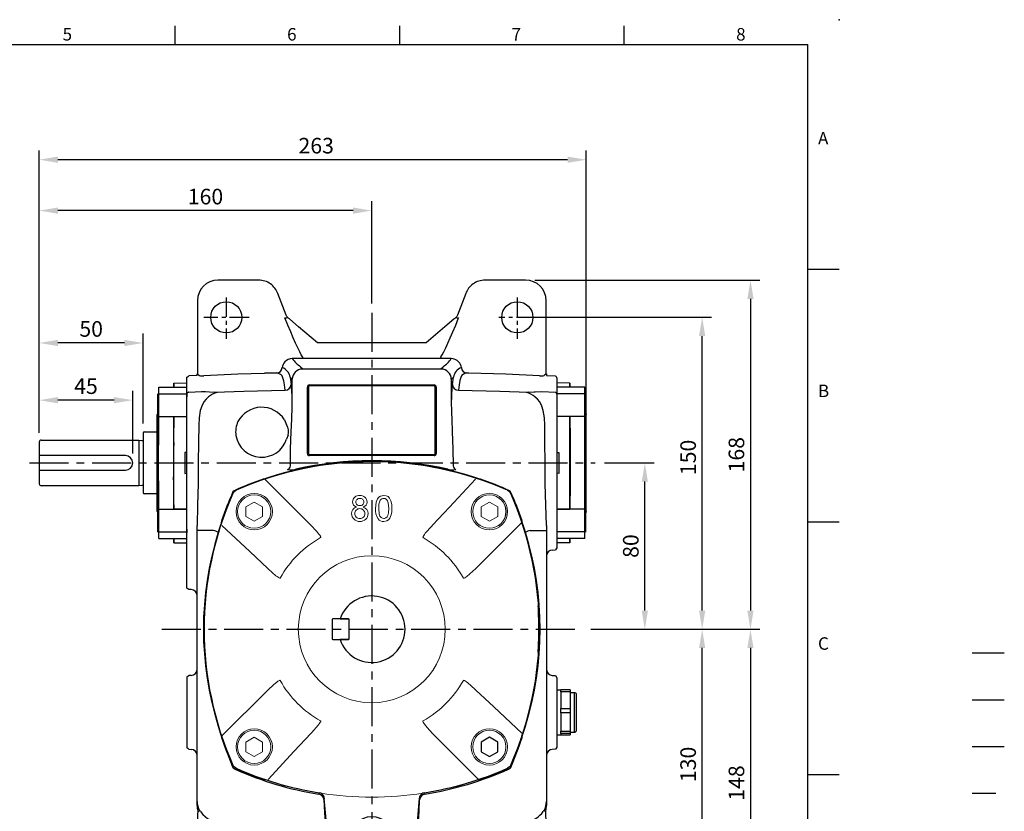
# Model space of a CAD drawing. Units: millimetres. Extents: x -21 to 920, y -12 to 588.
# Drawn here: x 446 to 920, y 207 to 588 of the extents above; entities that cross this region are included whole.
import ezdxf
from ezdxf.enums import TextEntityAlignment as Align

# ---------------------------------------------------------------- set-up
doc = ezdxf.new("R2010")
doc.units = ezdxf.units.MM
doc.header["$LTSCALE"] = 15
doc.linetypes.add('CENTER', pattern=[2, 1.25, -0.25, 0.25, -0.25])
doc.linetypes.add('HIDDEN', pattern=[0.375, 0.25, -0.125])
for name, color, linetype in [('CEN', 2, 'CENTER'), ('DIM', 3, 'Continuous'), ('HATCH', 1, 'Continuous'), ('HID', 6, 'HIDDEN'), ('MAIN', 7, 'Continuous')]:
    doc.layers.add(name, color=color, linetype=linetype)
doc.styles.add('ATTDEF', font='txt')
doc.styles.get("Standard").update_dxf_attribs({"font": 'simplex.shx'})
doc.dimstyles.new('L', dxfattribs={"dimscale": 3, "dimtxt": 2.5, "dimasz": 3, "dimexe": 1.5, "dimexo": 1.5, "dimgap": 1, "dimtad": 1, "dimdec": 3, "dimdsep": 46, "dimtxsty": 'Standard', "dimcen": 0, "dimclrd": 256, "dimclre": 256, "dimclrt": 256, "dimaunit": 1, "dimazin": 2, "dimtfac": 0.6, "dimtdec": 3, "dimtmove": 0, "dimatfit": 3, "dimfxl": 0, "dimtolj": 1, "dimarcsym": 0})

# ---------------------------------------------------------------- blocks, each defined once
blk = doc.blocks.new('*D0')
at = {"layer": 'Defpoints', "color": 0}
for p in [(455.23, 520.67), (455.23, 384.87), (718.43, 374.87)]:
    blk.add_point(p, dxfattribs=at)
at = {"layer": 'DIM', "lineweight": -2}
for p, q in [((455.23, 389.37), (455.23, 525.17)), ((718.43, 379.37), (718.43, 525.17)), ((709.43, 520.67), (464.23, 520.67))]:
    blk.add_line(p, q, dxfattribs=at)
at = {"layer": 'DIM'}
for points in [[(464.23, 522.17), (464.23, 519.17), (455.23, 520.67)], [(709.43, 522.17), (709.43, 519.17), (718.43, 520.67)]]:
    blk.add_solid(points, dxfattribs=at)
at = {"layer": 'DIM', "insert": (588.49, 527.42), "char_height": 7.5, "attachment_point": 5}
blk.add_mtext('\\A1;263', dxfattribs=at)
blk = doc.blocks.new('*D1')
at = {"layer": 'Defpoints', "color": 0}
for p in [(722.75, 374.87), (746.58, 374.87), (716.1, 294.87)]:
    blk.add_point(p, dxfattribs=at)
at = {"layer": 'DIM', "lineweight": -2}
for p, q in [((727.25, 374.87), (751.08, 374.87)), ((746.58, 303.87), (746.58, 365.87)), ((720.6, 294.87), (751.08, 294.87))]:
    blk.add_line(p, q, dxfattribs=at)
at = {"layer": 'DIM'}
for points in [[(745.08, 365.87), (748.08, 365.87), (746.58, 374.87)], [(745.08, 303.87), (748.08, 303.87), (746.58, 294.87)]]:
    blk.add_solid(points, dxfattribs=at)
at = {"layer": 'DIM', "insert": (739.83, 334.87), "char_height": 7.5, "attachment_point": 5, "rotation": 90}
blk.add_mtext('\\A1;80', dxfattribs=at)
blk = doc.blocks.new('*D2')
at = {"layer": 'Defpoints', "color": 0}
for p in [(685.23, 444.87), (774.16, 444.87), (716.24, 294.87)]:
    blk.add_point(p, dxfattribs=at)
at = {"layer": 'DIM', "lineweight": -2}
for p, q in [((689.73, 444.87), (778.66, 444.87)), ((774.16, 303.87), (774.16, 435.87)), ((720.74, 294.87), (778.66, 294.87))]:
    blk.add_line(p, q, dxfattribs=at)
at = {"layer": 'DIM'}
for points in [[(772.66, 435.87), (775.66, 435.87), (774.16, 444.87)], [(772.66, 303.87), (775.66, 303.87), (774.16, 294.87)]]:
    blk.add_solid(points, dxfattribs=at)
at = {"layer": 'DIM', "insert": (767.41, 377.5), "char_height": 7.5, "attachment_point": 5, "rotation": 90}
blk.add_mtext('\\A1;150', dxfattribs=at)
blk = doc.blocks.new('*D3')
at = {"layer": 'Defpoints', "color": 0}
for p in [(689.23, 462.76), (716.24, 294.87), (797.39, 294.87)]:
    blk.add_point(p, dxfattribs=at)
at = {"layer": 'DIM', "lineweight": -2}
for p, q in [((693.73, 462.76), (801.89, 462.76)), ((797.39, 453.76), (797.39, 303.87)), ((720.74, 294.87), (801.89, 294.87))]:
    blk.add_line(p, q, dxfattribs=at)
at = {"layer": 'DIM'}
for points in [[(795.89, 453.76), (798.89, 453.76), (797.39, 462.76)], [(795.89, 303.87), (798.89, 303.87), (797.39, 294.87)]]:
    blk.add_solid(points, dxfattribs=at)
at = {"layer": 'DIM', "insert": (790.64, 378.81), "char_height": 7.5, "attachment_point": 5, "rotation": 90}
blk.add_mtext('\\A1;168', dxfattribs=at)
blk = doc.blocks.new('*D4')
at = {"layer": 'Defpoints', "color": 0}
for p in [(716.24, 294.87), (689.23, 146.97), (797.39, 146.97)]:
    blk.add_point(p, dxfattribs=at)
at = {"layer": 'DIM', "lineweight": -2}
for p, q in [((720.74, 294.87), (801.89, 294.87)), ((797.39, 285.87), (797.39, 155.97)), ((693.73, 146.97), (801.89, 146.97))]:
    blk.add_line(p, q, dxfattribs=at)
at = {"layer": 'DIM'}
for points in [[(795.89, 285.87), (798.89, 285.87), (797.39, 294.87)], [(795.89, 155.97), (798.89, 155.97), (797.39, 146.97)]]:
    blk.add_solid(points, dxfattribs=at)
at = {"layer": 'DIM', "insert": (790.64, 220.92), "char_height": 7.5, "attachment_point": 5, "rotation": 90}
blk.add_mtext('\\A1;148', dxfattribs=at)
blk = doc.blocks.new('*D5')
at = {"layer": 'Defpoints', "color": 0}
for p in [(716.24, 294.87), (774.16, 294.87), (685.23, 164.87)]:
    blk.add_point(p, dxfattribs=at)
at = {"layer": 'DIM', "lineweight": -2}
for p, q in [((720.74, 294.87), (778.66, 294.87)), ((774.16, 173.87), (774.16, 285.87)), ((689.73, 164.87), (778.66, 164.87))]:
    blk.add_line(p, q, dxfattribs=at)
at = {"layer": 'DIM'}
for points in [[(772.66, 285.87), (775.66, 285.87), (774.16, 294.87)], [(772.66, 173.87), (775.66, 173.87), (774.16, 164.87)]]:
    blk.add_solid(points, dxfattribs=at)
at = {"layer": 'DIM', "insert": (767.41, 229.87), "char_height": 7.5, "attachment_point": 5, "rotation": 90}
blk.add_mtext('\\A1;130', dxfattribs=at)
blk = doc.blocks.new('*D6')
at = {"layer": 'Defpoints', "color": 0}
for p in [(455.23, 405.03), (455.23, 384.87), (500.23, 374.87)]:
    blk.add_point(p, dxfattribs=at)
at = {"layer": 'DIM', "lineweight": -2}
for p, q in [((455.23, 389.37), (455.23, 409.53)), ((500.23, 379.37), (500.23, 409.53)), ((491.23, 405.03), (464.23, 405.03))]:
    blk.add_line(p, q, dxfattribs=at)
at = {"layer": 'DIM'}
for points in [[(464.23, 406.53), (464.23, 403.53), (455.23, 405.03)], [(491.23, 406.53), (491.23, 403.53), (500.23, 405.03)]]:
    blk.add_solid(points, dxfattribs=at)
at = {"layer": 'DIM', "insert": (477.73, 411.78), "char_height": 7.5, "attachment_point": 5}
blk.add_mtext('\\A1;45', dxfattribs=at)
blk = doc.blocks.new('*D7')
at = {"layer": 'Defpoints', "color": 0}
for p in [(455.23, 432.54), (505.23, 389.27), (455.23, 384.87)]:
    blk.add_point(p, dxfattribs=at)
at = {"layer": 'DIM', "lineweight": -2}
for p, q in [((455.23, 389.37), (455.23, 437.04)), ((505.23, 393.77), (505.23, 437.04)), ((496.23, 432.54), (464.23, 432.54))]:
    blk.add_line(p, q, dxfattribs=at)
at = {"layer": 'DIM'}
for points in [[(464.23, 434.04), (464.23, 431.04), (455.23, 432.54)], [(496.23, 434.04), (496.23, 431.04), (505.23, 432.54)]]:
    blk.add_solid(points, dxfattribs=at)
at = {"layer": 'DIM', "insert": (480.23, 439.29), "char_height": 7.5, "attachment_point": 5}
blk.add_mtext('\\A1;50', dxfattribs=at)
blk = doc.blocks.new('*D8')
at = {"layer": 'Defpoints', "color": 0}
for p in [(455.23, 496.19), (615.23, 446.98), (455.23, 384.87)]:
    blk.add_point(p, dxfattribs=at)
at = {"layer": 'DIM', "lineweight": -2}
for p, q in [((455.23, 389.37), (455.23, 500.69)), ((615.23, 451.48), (615.23, 500.69)), ((606.23, 496.19), (464.23, 496.19))]:
    blk.add_line(p, q, dxfattribs=at)
at = {"layer": 'DIM'}
for points in [[(464.23, 497.69), (464.23, 494.69), (455.23, 496.19)], [(606.23, 497.69), (606.23, 494.69), (615.23, 496.19)]]:
    blk.add_solid(points, dxfattribs=at)
at = {"layer": 'DIM', "insert": (535.23, 502.94), "char_height": 7.5, "attachment_point": 5}
blk.add_mtext('\\A1;160', dxfattribs=at)
blk = doc.blocks.new('A$C3D4D343C')
at = {"layer": 'MAIN'}
for p, q in [((50, 14.4), (50, -14.4)), ((50.5, 14.9), (56.8, 14.9)), ((0, 10), (0, 3.5)), ((1, 11), (48, 11)), ((48, 11), (49.36, 10.81)), ((48, 11), (48, -11)), ((0, 3.5), (0, -3.5)), ((41.5, 3.5), (0, 3.5)), ((0, -3.5), (41.5, -3.5)), ((0, -3.5), (0, -10)), ((48, -11), (1, -11)), ((49.36, -10.81), (48, -11)), ((56.8, -14.9), (50.5, -14.9))]:
    blk.add_line(p, q, dxfattribs=at)
for centre, radius, start, end in [((50.5, 14.4), 0.5, 90, 180), ((1, 10), 1, 90, 180), ((49.47, 11.6), 0.8, 262, 311.3024), ((41.5, 0), 3.5, 270, 90), ((1, -10), 1, 180, 270), ((49.47, -11.6), 0.8, 48.6976, 98), ((50.5, -14.4), 0.5, 180, 270)]:
    blk.add_arc(centre, radius, start, end, dxfattribs=at)
blk = doc.blocks.new('A$C339D6EF4')
at = {"layer": 'MAIN'}
for p, q in [((-6.25, 38.39), (-6.28, 36.43)), ((-6.25, 38.39), (-6.28, 36.43)), ((-6.25, 38.39), (0, 38.5)), ((-13.5, 33.37), (-14, 33.08)), ((-13.5, 36.43), (0, 36.43)), ((-13.5, 33.2), (-13.5, 36.43)), ((-13.5, 22.29), (-13.5, 33.2)), ((-13.5, 33.2), (0, 33.2)), ((-14, 26.87), (-14, 33.08)), ((-14, 20.66), (-14, 26.87)), ((-14.2, -23.31), (-14.2, 23.31)), ((-14, 20.66), (-13.5, 20.37)), ((-13.56, -20.4), (-13.56, 20.4)), ((-13.5, 22.29), (0, 22.29)), ((-13.5, 8.56), (-13.5, 22.29)), ((-6.25, 22.2), (0, 22.29)), ((-6.25, 9.88), (-6.45, 6.72)), ((-6.25, -9.88), (-6.25, 9.88)), ((-1, 5.02), (-1, -5.02)), ((0, 5), (-1, 5.02)), ((-13.5, -22.29), (-13.5, -8.56)), ((-6.25, -9.88), (-6.45, -6.72)), ((-1, -5.02), (0, -5)), ((-13.5, -20.37), (-14, -20.66)), ((-14, -33.08), (-14, -20.66)), ((-13.5, -22.29), (0, -22.29)), ((-13.5, -33.2), (-13.5, -22.29)), ((0, -22.29), (-6.25, -22.2)), ((-14, -33.08), (-13.5, -33.37)), ((-13.5, -33.2), (0, -33.2)), ((-13.5, -36.43), (-13.5, -33.2)), ((-13.5, -36.43), (0, -36.43)), ((-6.28, -36.43), (-6.25, -38.39)), ((-6.25, -38.39), (-6.28, -36.43)), ((-6.25, -38.39), (0, -38.5))]:
    blk.add_line(p, q, dxfattribs=at)
at = {"layer": 'MAIN', "flags": 128}
for points in [[(-6.25, 36.34), (-6.25, 36.83), (-6.25, 37.47), (-6.25, 37.99), (-6.25, 38.39)], [(-6.25, 22.2), (-6.31, 18.6), (-6.37, 14.93), (-6.45, 10.64)], [(-6.25, 9.88), (-6.25, 14.98), (-6.25, 20.05), (-6.25, 22.2)], [(-6.45, 10.64), (-6.45, 9.01), (-6.45, 6.72)], [(-6.45, 6.72), (-6.45, 4.54), (-6.45, 2.31), (-6.45, 0.08), (-6.45, -2.17), (-6.45, -4.46), (-6.45, -6.72)], [(-6.45, -6.72), (-6.45, -9.1), (-6.45, -10.64)], [(-6.45, -10.64), (-6.39, -14.1), (-6.32, -17.77), (-6.25, -22.2)], [(-6.25, -22.2), (-6.25, -19.96), (-6.25, -16.63), (-6.25, -13.26), (-6.25, -9.88)], [(-6.25, -38.39), (-6.25, -37.74), (-6.25, -36.81), (-6.25, -36.34)]]:
    blk.add_lwpolyline(points, dxfattribs=at)
at = {"layer": 'MAIN'}
for centre, start, end in [((-13.2, 23.31), 143.1301, 180), ((-13.2, -23.31), 180, 216.8699)]:
    blk.add_arc(centre, 1, start, end, dxfattribs=at)
blk = doc.blocks.new('*U28')
at = {"layer": 'MAIN', "linetype": 'Continuous', "lineweight": 0}
blk.add_line((-2.86, 23.75), (19.14, 1.75), dxfattribs=at)
at = {"layer": 'MAIN', "linetype": 'Continuous', "lineweight": 0, "flags": 128}
for points in [[(-23.82, 1.58), (-10.32, -10.95), (-1.68, -19.07)], [(19.14, 1.75), (21.77, -1.12), (22.98, -2.62), (23.35, -3.14), (23.64, -3.62), (23.79, -3.94), (23.82, -4.08), (23.82, -4.14), (23.81, -4.18), (23.79, -4.21), (23.77, -4.23), (23.73, -4.25)], [(4.32, -23.66), (4.3, -23.7), (4.28, -23.73), (4.24, -23.74), (4.21, -23.75), (4.08, -23.74), (3.8, -23.63), (2.84, -23.02), (2.23, -22.56), (-1.25, -19.48), (-1.68, -19.07)]]:
    blk.add_lwpolyline(points, dxfattribs=at)
at = {"layer": 'MAIN', "linetype": 'Continuous', "lineweight": 0}
for radius in [8.75, 8]:
    blk.add_circle((-8.18, 8.25), radius, dxfattribs=at)
blk.add_arc((48.39, -48.32), 50.49, 119.2225, 150.7775, dxfattribs=at)
blk = doc.blocks.new('*U29')
at = {"layer": 'DIM', "color": 0, "linetype": 'ByBlock', "lineweight": -2}
blk.add_blockref('*U28', (4294.79, 566.16), dxfattribs=at)
for p, rotation in [((4391.49, 566.23), 270), ((4294.86, 469.46), 90.00000000000004), ((4391.56, 469.53), 180)]:
    blk.add_blockref('*U28', p, dxfattribs=dict(at, rotation=rotation))
blk = doc.blocks.new('A$C711F72E5')
at = {"layer": 'MAIN', "lineweight": 0}
for p, q in [((-60.56, 58.89), (-60.58, 54.27)), ((-56.56, 61.19), (-60.56, 58.89)), ((-52.56, 58.87), (-56.56, 61.19)), ((-52.58, 54.25), (-52.56, 58.87)), ((52.58, 58.89), (52.56, 54.27)), ((56.58, 61.19), (52.58, 58.89)), ((60.58, 58.87), (56.58, 61.19)), ((60.56, 54.25), (60.58, 58.87)), ((-60.58, 54.27), (-56.58, 51.95)), ((-56.58, 51.95), (-52.58, 54.25)), ((52.56, 54.27), (56.56, 51.95)), ((56.56, 51.95), (60.56, 54.25)), ((-56.56, -51.95), (-60.56, -54.25)), ((-52.56, -54.27), (-56.56, -51.95)), ((-60.56, -54.25), (-60.58, -58.87)), ((-52.58, -58.89), (-52.56, -54.27)), ((-60.58, -58.87), (-56.58, -61.19)), ((-56.58, -61.19), (-52.58, -58.89))]:
    blk.add_line(p, q, dxfattribs=at)
at = {"layer": 'MAIN', "linetype": 'Continuous', "lineweight": 0, "flags": 128}
for points in [[(-50.7, 72.5), (-51.04, 72.47), (-52.06, 72.36)], [(-48.89, 73.06), (-49.45, 72.88), (-50.03, 72.7), (-50.46, 72.57), (-50.69, 72.51), (-50.74, 72.49), (-50.74, 72.5)], [(52.06, 72.36), (51.72, 72.4), (50.7, 72.5)], [(5.75, 64.35), (4.26, 64.08), (3.38, 63.52), (2.73, 62.73), (2.09, 61.11), (1.79, 58.09)], [(5.73, 62.92), (6.41, 62.81), (7.01, 62.47), (7.54, 61.83), (7.9, 60.84), (8.13, 58.09)], [(9.71, 58.09), (9.6, 59.97), (9.19, 61.79), (8.52, 63.11), (7.8, 63.78), (6.89, 64.19), (5.75, 64.35)], [(5.75, 53.27), (5.08, 53.38), (4.49, 53.73), (3.94, 54.37), (3.6, 55.37), (3.38, 58.09)], [(8.13, 58.09), (8.02, 56.05), (7.74, 54.78), (7.34, 54.06), (6.71, 53.51), (6.13, 53.3), (5.75, 53.27)], [(5.75, 51.84), (7.23, 52.11), (8.11, 52.65), (8.75, 53.43), (9.39, 55), (9.64, 56.53), (9.71, 58.09)], [(-72.36, 52.06), (-72.4, 51.72), (-72.5, 50.7)], [(72.5, 50.7), (72.47, 51.04), (72.36, 52.06)], [(73.06, 48.89), (72.88, 49.45), (72.7, 50.03), (72.57, 50.46), (72.51, 50.69), (72.49, 50.74), (72.5, 50.74)], [(-73.06, -48.89), (-72.88, -49.45), (-72.7, -50.03), (-72.57, -50.46), (-72.51, -50.69), (-72.49, -50.74), (-72.5, -50.74)], [(-72.5, -50.7), (-72.47, -51.04), (-72.36, -52.06)], [(72.36, -52.06), (72.4, -51.72), (72.5, -50.7)], [(-52.06, -72.36), (-51.72, -72.4), (-50.7, -72.5)], [(48.89, -73.06), (49.45, -72.88), (50.03, -72.7), (50.46, -72.57), (50.69, -72.51), (50.74, -72.49), (50.74, -72.5)], [(50.7, -72.5), (51.04, -72.47), (52.06, -72.36)]]:
    blk.add_lwpolyline(points, dxfattribs=at)
at = {"layer": 'MAIN', "lineweight": 0}
for centre, radius in [((56.57, 56.57), 8), ((-56.57, -56.57), 8.75), ((-56.57, -56.57), 8)]:
    blk.add_circle(centre, radius, dxfattribs=at)
at = {"layer": 'MAIN', "linetype": 'Continuous', "lineweight": 0}
blk.add_circle((0, 0), 35.34, dxfattribs=at)
for centre, radius, start, end in [((0, -78.79), 159.53, 72.154, 107.846), ((0, -80.5), 161.51, 108.8847, 114.2285), ((60.66, 108.25), 37.11, 251.5061, 254.3761), ((0, -80.5), 161.51, 65.7715, 71.1153), ((-65.87, 65.87), 1, 114.2285, 155.7715), ((65.87, 65.87), 1, 24.2285, 65.7715), ((80.5, 0), 161.51, 155.7715, 161.1153), ((-6.07, 61.2), 3.16, 84.4877, 179.4415), ((-5.88, 61.15), 1.77, 85.9169, 177.6275), ((-5.53, 61.09), 3.26, 1.7457, 94.253), ((-5.61, 61.17), 1.76, 359.3813, 94.6323), ((11.04, 58.77), 7.7, 154.5834, 185.0639), ((5.71, 60.96), 1.96, 89.1631, 145.3394), ((-80.5, 0), 161.51, 18.8847, 24.2285), ((-6.68, 55.82), 3.03, 103.0223, 183.4116), ((-6.7, 61.22), 2.54, 179.6863, 254.7688), ((-5.88, 55.77), 2.24, 87.4686, 182.7731), ((-5.91, 61.17), 1.74, 178.2098, 275.7717), ((-5.68, 55.72), 2.3, 357.4855, 92.7503), ((-5.59, 61.17), 1.74, 265.1519, 359.3355), ((-4.75, 61.17), 2.48, 285.2487, 0.582), ((-4.99, 55.7), 3.19, 358.0381, 73.8681), ((10.09, 57.39), 8.33, 175.1612, 211.5228), ((-5.94, 55.6), 3.76, 179.467, 272.9459), ((-5.84, 55.55), 2.29, 177.1443, 272.5595), ((-5.52, 55.56), 3.72, 266.3847, 0.5646), ((-5.62, 55.51), 2.25, 267.0424, 2.6569), ((5.61, 55.31), 3.47, 221.0547, 272.2756), ((78.79, 0), 159.53, 162.154, 197.846), ((-108.25, 60.66), 37.11, 341.5061, 344.3761), ((-78.79, 0), 159.53, 342.154, 17.846), ((-71.37, -51.95), 1, 186.0975, 198.8847), ((71.37, -51.95), 1, 341.1153, 353.9025), ((108.25, -60.66), 37.11, 161.5061, 164.3761), ((80.5, 0), 161.51, 198.8847, 204.2285), ((-80.5, 0), 161.51, 335.7715, 341.1153), ((-65.87, -65.87), 1, 204.2285, 245.7715), ((65.87, -65.87), 1, 294.2285, 335.7715), ((0, 80.5), 161.51, 245.7715, 251.1153), ((0, 80.5), 161.51, 288.8847, 294.2285), ((-60.66, -108.25), 37.11, 71.5062, 74.3761), ((0, 78.79), 159.53, 252.154, 287.846)]:
    blk.add_arc(centre, radius, start, end, dxfattribs=at)
at = {"layer": 'DIM'}
blk.add_blockref('*U29', (-4343.18, -517.84), dxfattribs=at)
blk = doc.blocks.new('A$C2AC503C1')
at = {"layer": 'MAIN'}
for p, q in [((56.58, -51.95), (52.58, -54.25)), ((60.58, -54.27), (56.58, -51.95)), ((52.58, -54.25), (52.56, -58.87)), ((60.56, -58.89), (60.58, -54.27)), ((52.56, -58.87), (56.56, -61.19)), ((56.56, -61.19), (60.56, -58.89))]:
    blk.add_line(p, q, dxfattribs=at)
blk.add_blockref('A$C711F72E5', (0, 0), dxfattribs=at)
blk = doc.blocks.new('PA02')
at = {"layer": 'MAIN'}
for p, q in [((-2, -11.75), (-2, -13.25)), ((-2, -11.75), (2, -11.75)), ((-2, -13.25), (2, -13.25)), ((-1.5, -9.89), (-1.5, -11.75)), ((1.5, -9.89), (1.5, -11.75)), ((2, -11.75), (2, -13.25))]:
    blk.add_line(p, q, dxfattribs=at)
blk.add_circle((0, 0), 10, dxfattribs=at)
blk.add_text('O I L', height=4.5, dxfattribs=at).set_placement((-8.83, -2.27))
blk = doc.blocks.new('A$C35B672E9')
at = {"layer": 'CEN', "ltscale": 0.5}
for p, q in [((-70, 159.58), (-70, 139.67)), ((70, 159.58), (70, 139.67)), ((-59.03, 150), (-80.8, 150)), ((78.99, 150), (61.14, 150)), ((-70, -120.42), (-70, -140.33)), ((70, -120.42), (70, -140.33)), ((-59.03, -130), (-80.96, -130)), ((78.55, -130), (61.14, -130))]:
    blk.add_line(p, q, dxfattribs=at)
at = {"layer": 'MAIN'}
for p, q in [((-54.49, 167.9), (-74, 167.9)), ((74, 167.9), (54.49, 167.9)), ((-41.19, 151.06), (-45.16, 161.47)), ((45.16, 161.47), (41.19, 151.06)), ((-83.9, 158), (-83.9, 122.76)), ((83.9, 122.76), (83.9, 158)), ((-41.77, 149.78), (-41.78, 149.77)), ((-41.58, 149.81), (-41.4, 149.65)), ((-40.32, 149.83), (-41.4, 149.65)), ((-35.21, 145.41), (-39.44, 149.12)), ((-35.2, 145.4), (-39.4, 149.09)), ((39.4, 149.09), (35.2, 145.4)), ((39.44, 149.12), (35.21, 145.41)), ((41.4, 149.65), (40.32, 149.83)), ((41.4, 149.65), (41.58, 149.81)), ((41.78, 149.77), (41.77, 149.78)), ((-26.13, 137.79), (-35.21, 145.41)), ((-26.13, 137.79), (-35.2, 145.4)), ((35.21, 145.41), (26.13, 137.79)), ((35.2, 145.4), (26.13, 137.79)), ((26.13, 137.79), (-26.13, 137.79)), ((26.13, 137.79), (-26.13, 137.79)), ((-34.12, 130.14), (-38.22, 130.14)), ((32.94, 130.14), (-32.94, 130.14)), ((38.22, 130.14), (34.12, 130.14)), ((-34.27, 126.26), (-33.16, 125.16)), ((-33.16, 125.16), (33.16, 125.16)), ((33.16, 125.16), (34.27, 126.26)), ((45.79, 123.25), (45.65, 123.23)), ((46.75, 123.21), (45.65, 123.22)), ((46.75, 123.22), (45.79, 123.25)), ((-89, 116.43), (-89, 118.5)), ((-84, 122), (-87.99, 121.83)), ((-84, 122), (-84, 122.76)), ((-38.27, 120.27), (-39.26, 121.27)), ((-39.26, 121.27), (-38.75, 117.68)), ((-38.25, 119.91), (-38.27, 120.27)), ((-38.25, 109.85), (-38.25, 119.91)), ((38.27, 120.27), (38.25, 119.91)), ((38.25, 119.91), (38.25, 109.85)), ((39.26, 121.27), (38.27, 120.27)), ((38.75, 117.68), (39.26, 121.27)), ((83.9, 122.85), (84, 122.84)), ((84, 122.84), (84, 122)), ((84, 122), (88.4, 121.81)), ((89, 118.5), (89, 116.43)), ((-89, 113.69), (-89, 116.43)), ((-89, 113.69), (-89, 111.83)), ((-88, 114.06), (-81.87, 114.3)), ((-78.09, 114.19), (-75.54, 113.97)), ((-31, 84.5), (-31, 116.5)), ((-30.5, 116.5), (-30.5, 84.5)), ((-30, 117.5), (30, 117.5)), ((30, 117), (-30, 117)), ((30.5, 84.5), (30.5, 116.5)), ((31, 116.5), (31, 84.5)), ((81.87, 114.3), (88.41, 114.04)), ((89, 116.43), (89, 113.2)), ((-89, 102.29), (-89, 111.83)), ((89, 113.2), (89, 102.29)), ((-89, 89.89), (-89, 102.29)), ((-42.03, 100.69), (-41.02, 98.31)), ((89, 102.29), (89, 89.89)), ((-83.25, 98.18), (-83.3, 89.92)), ((83.3, 89.92), (83.25, 98.18)), ((-40.19, 93.34), (-40.97, 91.47)), ((-89, 70.11), (-89, 89.89)), ((89, 89.89), (89, 85)), ((-30, 84), (30, 84)), ((30, 83.5), (-30, 83.5)), ((89, 85), (89, 75)), ((89, 75), (89, 70.11)), ((-89, 57.71), (-89, 70.11)), ((-65.4, 66.91), (-65.3, 66.81)), ((89, 70.11), (89, 57.71)), ((66.91, 65.4), (66.81, 65.3)), ((-89, 48.17), (-89, 57.71)), ((89, 57.71), (89, 46.8)), ((-88.92, 56.5), (-88.94, 56.53)), ((-88.92, 56.52), (-88.93, 56.51)), ((-71.21, 54.71), (-73.93, 46.63)), ((73.93, 46.63), (71.21, 54.71)), ((88.97, 56.5), (88.95, 56.52)), ((88.97, 56.52), (88.96, 56.51)), ((-89, 48.17), (-89, 46.31)), ((-84, 47.48), (-84, 49.82)), ((-84, -47.48), (-84, 47.48)), ((-76.13, 47.48), (-84, 47.48)), ((-83.96, 49.13), (-83.91, 49.13)), ((76.13, 47.48), (84, 47.48)), ((83.94, 49.13), (83.99, 49.13)), ((84, 49.82), (84, 47.48)), ((84, 49.14), (84.03, 49.17)), ((84, 47.48), (84, -47.48)), ((89, 49.13), (89.03, 49.17)), ((-89, 43.57), (-89, 46.31)), ((-89, 41.5), (-89, 43.57)), ((89, 46.8), (89, 43.57)), ((89, 43.57), (89, 41.5)), ((-89, 40.25), (-89, 41.5)), ((86.84, 38.11), (88.4, 38.19)), ((89, 39.22), (88.4, 38.19)), ((89, 41.5), (89, 39.22)), ((-89, 30), (-89, 36.61)), ((-89, 20.61), (-89, 30)), ((-89, 19.82), (-89, 20.61)), ((-88, 19.17), (-89, 19.82)), ((-86.84, 19.11), (-88, 19.17)), ((80.07, 11.07), (80.1, 11.07)), ((80.07, -11.07), (80.06, -10.87)), ((80.1, -11.07), (80.07, -11.07)), ((-89, -22.93), (-88, -22.28)), ((-89, -22.93), (-89, -25.62)), ((-86.84, -22.22), (-88, -22.28)), ((86.84, -22.22), (88.4, -22.3)), ((88.4, -22.3), (89, -23.33)), ((89, -23.33), (89, -26.02)), ((-89, -25.62), (-89, -54.38)), ((89, -26.02), (89, -53.98)), ((91, -29.25), (89, -29.25)), ((90.97, -31.66), (90.96, -31.67)), ((95.5, -29.17), (91, -29.17)), ((91, -30.05), (91, -29.17)), ((95.5, -30.05), (91, -30.05)), ((91, -30.05), (91, -32.2)), ((91, -32.2), (91, -36.02)), ((95.5, -29.17), (95.5, -30.05)), ((95.5, -30.05), (95.5, -38.17)), ((97.5, -30.5), (95.5, -30.5)), ((97.5, -31.45), (97.5, -30.5)), ((97.5, -49.5), (97.5, -31.45)), ((98.5, -32.35), (98.5, -31.5)), ((98.5, -48.5), (98.5, -32.35)), ((91, -36.02), (91, -38.17)), ((91, -38.17), (95.5, -38.17)), ((91, -40.16), (91, -38.17)), ((95.5, -40.16), (91, -40.16)), ((91, -40.16), (91, -42.51)), ((91, -42.58), (91, -46.65)), ((95.5, -38.17), (95.5, -40.16)), ((95.5, -40.16), (95.5, -49)), ((91, -46.65), (91, -49)), ((-84, -82.86), (-84, -47.48)), ((84, -47.48), (84, -82.86)), ((89, -50.75), (91, -50.75)), ((91, -49), (95.5, -49)), ((91, -50.12), (91, -49)), ((95.5, -50.12), (91, -50.12)), ((91, -50.12), (91, -50.31)), ((91, -50.31), (91, -50.75)), ((91, -50.75), (91, -50.83)), ((91, -50.83), (95.5, -50.83)), ((91, -50.83), (95.5, -50.83)), ((91, -50.83), (91, -50.83)), ((95.5, -49), (95.5, -50.12)), ((95.5, -49.5), (97.5, -49.5)), ((95.5, -50.12), (95.5, -50.83)), ((95.5, -50.83), (95.5, -50.83)), ((-89, -54.38), (-89, -57.07)), ((89, -56.67), (88.4, -57.7)), ((89, -53.98), (89, -56.67)), ((-88, -57.72), (-89, -57.07)), ((-88, -57.72), (-86.84, -57.78)), ((88.4, -57.7), (86.84, -57.78)), ((25.36, -78.63), (25.55, -79.27)), ((-84, -84.78), (-84, -82.86)), ((-20.98, -102.84), (-22.86, -81.35)), ((22.86, -81.35), (20.98, -102.84)), ((84, -82.86), (84, -84.78)), ((-82.94, -87.28), (-82.84, -87.17)), ((82.84, -87.17), (82.94, -87.28)), ((83.89, -93.75), (83.7, -87.41)), ((83.9, -93.86), (83.7, -87.44)), ((-83.9, -92.88), (-83.9, -138)), ((83.9, -138), (83.9, -93.86)), ((-26.09, -109.97), (-26.09, -109.96)), ((-23.84, -111.67), (-23.86, -111.69)), ((23.84, -111.67), (23.86, -111.69)), ((26.09, -109.96), (26.09, -109.97)), ((-35.51, -117.66), (-40.34, -130.75)), ((-25.89, -117.66), (-35.51, -117.66)), ((35.51, -117.66), (25.89, -117.66)), ((40.34, -130.75), (35.51, -117.66)), ((-36.59, -130.68), (-26.1, -125.79)), ((-36.58, -130.67), (-26.1, -125.79)), ((-26.1, -125.79), (-11.15, -125.79)), ((-26.1, -125.79), (-11.15, -125.79)), ((11.15, -125.79), (26.1, -125.79)), ((11.15, -125.79), (26.1, -125.79)), ((26.1, -125.79), (36.58, -130.67)), ((26.1, -125.79), (36.59, -130.68)), ((-41.89, -132.39), (-40.96, -132.83)), ((-40.38, -132.57), (-36.59, -130.68)), ((-40.32, -132.55), (-36.57, -130.67)), ((36.57, -130.67), (40.32, -132.55)), ((36.59, -130.68), (40.38, -132.57)), ((40.96, -132.83), (41.89, -132.39)), ((-45.16, -141.47), (-42.49, -134.48)), ((42.49, -134.48), (45.16, -141.47)), ((-74, -147.9), (-54.49, -147.9)), ((54.49, -147.9), (74, -147.9))]:
    blk.add_line(p, q, dxfattribs=at)
at = {"layer": 'MAIN', "flags": 128}
for points in [[(-41.77, 149.78), (-41.59, 149.81), (-41.58, 149.81)], [(-41.32, 149.23), (-41.53, 149.46), (-41.77, 149.78)], [(41.77, 149.78), (41.53, 149.46), (41.32, 149.23)], [(41.58, 149.81), (41.59, 149.81), (41.77, 149.78)], [(-33.12, 130.14), (-33.19, 130.14), (-34.12, 130.14)], [(34.12, 130.14), (33.37, 130.14), (33.12, 130.14)], [(-45.28, 123.19), (-47.35, 123.14), (-49.87, 123.1), (-51.59, 123.08)], [(-45.28, 123.17), (-45.36, 123.2), (-45.79, 123.25)], [(-41.68, 114.93), (-42.01, 117.48), (-42.36, 119.5), (-42.72, 120.94), (-43.11, 121.82), (-43.5, 122.27), (-43.89, 122.55), (-44.18, 122.74), (-45.28, 123.17)], [(45.65, 123.23), (44.83, 123.06), (43.89, 122.55), (43.52, 122.28), (43.14, 121.87), (42.77, 121.07), (42.39, 119.64), (42.03, 117.58), (41.68, 114.93)], [(80.75, 121.89), (64.5, 122.62), (46.75, 123.22)], [(-83.9, 122.77), (-83.9, 122.77), (-84, 122.76)], [(-51.59, 123.06), (-64.5, 122.62), (-80.75, 121.89)], [(83.9, 122.76), (83.76, 122.66), (82.95, 122.03), (82.92, 122)], [(-81.87, 114.3), (-79.98, 114.31), (-78.09, 114.19)], [(-75.54, 113.97), (-61.56, 114.45), (-41.68, 114.93)], [(41.68, 114.93), (61.56, 114.45), (75.54, 113.97)], [(75.54, 113.97), (75.82, 113.99), (78.09, 114.19)], [(78.09, 114.19), (78.55, 114.24), (81.87, 114.3)], [(-78.5, 111.78), (-79.75, 110.67), (-80.79, 109.3), (-81.8, 107.33), (-82.49, 105.16), (-83.06, 101.75), (-83.25, 98.18)], [(-38.5, 101.03), (-38.27, 106.9), (-38.25, 109.85)], [(38.25, 109.85), (38.38, 104.1), (38.5, 101.03)], [(83.25, 98.18), (83.06, 101.73), (82.47, 105.24), (81.8, 107.33), (80.77, 109.34), (79.77, 110.64), (78.5, 111.78)], [(-39.18, 78.55), (-39.04, 86.77), (-38.73, 94.99), (-38.5, 101.03)], [(38.5, 101.03), (38.73, 94.99), (39.04, 86.79), (39.18, 78.55)], [(-83.3, 89.92), (-83.48, 79.99), (-83.48, 69.96)], [(83.48, 69.96), (83.48, 79.99), (83.3, 89.92)], [(-83.48, 69.96), (-83.8, 59.86), (-84, 49.82)], [(84, 49.82), (83.8, 59.79), (83.48, 69.96)], [(-66.91, 65.4), (-69.24, 59.87), (-71.21, 54.71)], [(71.21, 54.71), (69.06, 60.32), (66.91, 65.4)], [(80.07, 11.07), (80.06, 10.86), (80.06, 10.85)], [(80.06, -10.87), (80.06, -10.87), (80.05, -10.83), (80.05, -10.69), (80.06, -10.34), (80.09, -9.78), (80.12, -9.07), (80.13, -8.92)], [(-73.93, -46.63), (-72.88, -49.87), (-71.8, -53.12)], [(71.8, -53.12), (72.88, -49.89), (73.93, -46.63)], [(-71.8, -53.12), (-69.57, -59.47), (-67.21, -65.71)], [(67.21, -65.71), (69.54, -59.56), (71.8, -53.12)], [(-67.21, -65.71), (-67.09, -65.59), (-66.81, -65.3)], [(66.81, -65.3), (67.09, -65.59), (67.21, -65.71)], [(-65.3, -66.81), (-65.59, -67.09), (-65.79, -67.3)], [(65.79, -67.3), (65.59, -67.09), (65.3, -66.81)], [(-25.55, -79.27), (-25.37, -78.68), (-25.36, -78.63)], [(-22.86, -81.35), (-22.95, -81.66), (-23.03, -81.94)], [(-23.03, -81.94), (-22.84, -85.15), (-22.68, -88.22), (-22.49, -92.73), (-22.39, -96.63), (-22.4, -98.97), (-22.47, -100.73), (-22.6, -101.99), (-22.77, -102.99)], [(22.77, -102.99), (22.55, -101.59), (22.47, -100.71), (22.41, -99.53), (22.39, -96.48), (22.5, -92.34), (22.71, -87.52), (23.03, -81.94)], [(23.03, -81.94), (22.95, -81.66), (22.86, -81.35)], [(83.7, -87.47), (83.87, -86.53), (84, -84.78)], [(-82.94, -87.28), (-82.95, -87.29), (-83.35, -87.56), (-83.74, -87.41)], [(-82.43, -87.58), (-81.28, -89.09), (-78.99, -90.94)], [(83.7, -87.47), (83.32, -87.55), (82.95, -87.29), (82.94, -87.28)], [(-25.3, -117.5), (-25.63, -117.64), (-25.89, -117.66)], [(25.89, -117.66), (25.54, -117.61), (25.3, -117.5)], [(-10.96, -124.88), (-10.99, -125.02), (-11.15, -125.79)], [(10.96, -124.88), (10.99, -125.02), (11.15, -125.79)]]:
    blk.add_lwpolyline(points, dxfattribs=at)
at = {"layer": 'MAIN'}
for centre in [(-70, 150), (70, 150), (-70, -130), (70, -130)]:
    blk.add_circle(centre, 7.5, dxfattribs=at)
for centre, radius, start, end in [((-74, 158), 9.9, 90, 180), ((74, 158), 9.9, 0, 90), ((-41.77, 149.37), 0.469, 342.7717, 37.725), ((41.77, 149.37), 0.469, 142.275, 197.2283), ((-38.48, 125.38), 4.65, 135.392, 174.6495), ((-38.23, 125.15), 4.99, 89.9488, 135.495), ((-26.25, 138.4), 14.55, 214.591, 236.5454), ((-31.87, 130.83), 1.43, 174.3875, 208.5113), ((31.87, 130.83), 1.43, 331.4887, 5.6125), ((26.25, 138.4), 14.55, 303.4547, 325.4089), ((38.23, 125.15), 4.99, 44.5145, 90.0416), ((38.47, 125.38), 4.65, 5.3542, 44.6043), ((-45.9, 126.06), 2.81, 272.1723, 355.0414), ((-45.38, 119.99), 6.25, 11.7502, 68.6576), ((45.32, 120.04), 6.19, 111.0195, 168.5727), ((45.9, 126.06), 2.81, 184.9806, 267.8057), ((4.59, 235.28), 143.14, 231.8183, 232.3151), ((-80.89, 140.53), 18.64, 263.7543, 270.4193), ((80.89, 140.49), 18.6, 269.5733, 276.2531), ((-70.81, 101.68), 12.7, 106.5407, 127.2394), ((-88.89, -11.27), 125.95, 83.4056, 83.9168), ((-41.69, 117.88), 2.95, 270.2741, 356.1192), ((-145.06, 106.92), 106.85, 1.5709, 5.7797), ((-30, 116.5), 1, 90, 180), ((-30, 116.5), 0.5, 90, 180), ((30, 116.5), 1, 0, 90), ((30, 116.5), 0.5, 0, 90), ((142.01, 107.12), 103.8, 174.1585, 178.4909), ((41.69, 117.88), 2.95, 183.8808, 269.7259), ((88.87, -11.1), 125.78, 96.0828, 96.5948), ((70.81, 101.67), 12.71, 52.7707, 73.4492), ((-52.97, 93.87), 12.89, 31.9231, 152.1199), ((-53.35, 94.76), 12.15, 155.0083, 187.8227), ((-46.43, 94.85), 6.42, 346.4098, 32.6324), ((-52.98, 95.32), 12.61, 190.1142, 342.2099), ((0, -80.48), 161.26, 66.0726, 113.9274), ((0, -80.5), 161.14, 66.093, 113.907), ((0, -82.49), 163.57, 77.09, 102.91), ((-30, 84.5), 1, 180, 270), ((-30, 84.5), 0.5, 180, 270), ((30, 84.5), 1, 270, 0), ((30, 84.5), 0.5, 270, 0), ((-40.93, 78.56), 1.75, 284.3414, 359.6567), ((-38.66, 83.38), 6.77, 254.32, 288.215), ((38.66, 83.38), 6.77, 251.785, 285.68), ((40.93, 78.56), 1.75, 180.3433, 255.6586), ((-64.24, 64.24), 2.91, 113.4719, 156.5281), ((64.24, 64.24), 2.91, 23.4629, 66.5371), ((80.5, 0), 161.14, 156.093, 203.907), ((-80.5, 0), 161.14, 336.093, 23.907), ((-79.4, 35.84), 12.1, 63.1075, 74.3335), ((79.4, 35.84), 12.1, 105.6665, 116.8925), ((76.09, 0), 157.09, 162.7344, 197.2656), ((-76.09, 0), 157.09, 342.7344, 17.2656), ((96.5, 10.52), 16.44, 178.0708, 185.0902), ((103.77, 10.89), 23.71, 180.0719, 184.2513), ((-81.09, 0), 161.46, 356.7847, 3.2153), ((96.55, -10.52), 16.49, 174.9203, 181.9187), ((97.5, -31.5), 1, 0, 90), ((97.5, -48.5), 1, 270, 0), ((-64.75, -64.94), 2.58, 197.2973, 246.1956), ((64.73, -64.92), 2.6, 294.0541, 342.453), ((0.03, 80.39), 161.7, 245.9784, 260.8984), ((0, 80.5), 161.14, 246.093, 260.9456), ((0, 80.5), 161.14, 279.0544, 293.907), ((-0.03, 80.39), 161.69, 279.1015, 294.0217), ((-26.02, -82.23), 3, 5.6107, 80.9218), ((26.02, -82.23), 3, 99.0782, 174.3893), ((-74.22, -82.86), 9.78, 180.0137, 206.9067), ((-70.43, -84.79), 13.57, 179.9856, 191.1586), ((74.22, -82.86), 9.78, 333.0933, 359.9863), ((-83.75, -88.51), 1.62, 35.2679, 55.7571), ((73.87, -82.26), 10.08, 300.524, 328.1591), ((83.86, -88.62), 1.77, 125.1334, 143.8416), ((-0.52, 44.16), 156.23, 239.8529, 260.5814), ((0.54, 44.12), 156.19, 279.416, 300.1497), ((93.56, -121.81), 117.83, 170.8125, 175.0677), ((0, -101), 21.06, 185, 355), ((-83.53, -120.56), 107.74, 4.7328, 9.3871), ((-26.57, -112.92), 3, 24.4903, 80.6602), ((-26.61, -112.94), 3.02, 24.5223, 80.1416), ((0, -101), 26.12, 204.1197, 213.4456), ((0, -101), 26.12, 326.5544, 335.8803), ((26.57, -112.92), 3, 99.3398, 155.5097), ((26.61, -112.94), 3.02, 99.8584, 155.4777), ((-9.21, -140.29), 27.89, 116.8303, 125.2359), ((0, -101.27), 25.98, 212.9518, 244.582), ((0, -101.27), 25.98, 295.418, 327.0482), ((9.21, -140.29), 27.9, 54.7647, 63.169), ((-11.63, -125.56), 0.958, 45.4026, 59.9334), ((0, -101), 27.18, 245.7729, 294.2323), ((0, -101), 27.18, 245.774, 294.226), ((11.63, -125.56), 0.956, 120.0524, 134.6116), ((-42.37, -132.04), 0.6, 323.7751, 22.9198), ((42.37, -132.04), 0.6, 157.0802, 216.2249), ((-74, -138), 9.9, 180, 270), ((74, -138), 9.9, 270, 0)]:
    blk.add_arc(centre, radius, start, end, dxfattribs=at)
at = {"layer": 'MAIN', "extrusion": (0, 0, -1)}
blk.add_ellipse((-45.2, 164.17), major_axis=(-12.62, 33.86), ratio=0.055346, start_param=3.361021, end_param=4.294086, dxfattribs=at)
at = {"layer": 'MAIN'}
for centre, major_axis, ratio, start_param, end_param in [((45.2, 164.17), (12.62, 33.86), 0.055346, 3.361021, 4.294086), ((-32.87, 130.09), (1.07, 0), 0.049625, 1.630419, 1.808879), ((32.87, 130.09), (1.07, 0), 0.049625, 1.332714, 1.511173), ((-33.27, 120.27), (4.59, 2.03), 0.967557, 1.181091, 2.712985), ((-32.9, 119.9), (-2.16, 4.85), 0.932141, 5.889801, 5.925965), ((32.9, 119.9), (2.16, 4.85), 0.932141, 0.35722, 0.393384), ((33.27, 120.27), (4.59, -2.03), 0.967557, 0.428608, 1.960501), ((87, 35.11), (0, 3), 0.99863, 0.05236, 1.570796), ((-87, 16.11), (0, 3), 0.99863, 4.712389, 6.230825), ((-87, -19.22), (0, 3), 0.99863, 3.193953, 4.712389), ((87, -19.22), (0, 3), 0.99863, 1.570796, 3.089233), ((-87, -60.78), (0, 3), 0.99863, 4.712389, 6.230825), ((87, -60.78), (0, 3), 0.99863, 0.05236, 1.570796), ((-83, -64.18), (1, 33.11), 0.001823, 2.348602, 2.619577), ((-40.03, -130.26), (2.94, 2.2), 0.056931, 4.017975, 4.567321), ((40.03, -130.26), (2.94, -2.2), 0.056931, 4.857457, 5.406803)]:
    blk.add_ellipse(centre, major_axis=major_axis, ratio=ratio, start_param=start_param, end_param=end_param, dxfattribs=at)
for points, knots in [([(-45.16, 161.47), (-45.58, 162.35), (-46.44, 164.13), (-48.66, 166.19), (-51.4, 167.62), (-53.45, 167.8), (-54.49, 167.9)], [0, 0, 0, 0, 0.242616, 0.490096, 0.742529, 1, 1, 1, 1]), ([(54.49, 167.9), (53.45, 167.8), (51.4, 167.62), (48.66, 166.19), (46.44, 164.13), (45.58, 162.35), (45.16, 161.47)], [0, 0, 0, 0, 0.257471, 0.509904, 0.757384, 1, 1, 1, 1]), ([(-40.32, 149.83), (-40.5, 150.01), (-40.87, 150.37), (-41.09, 150.83), (-41.19, 151.06)], [0, 0, 0, 0, 0.507452, 1, 1, 1, 1]), ([(-39.44, 149.12), (-39.58, 149.24), (-39.86, 149.46), (-40.17, 149.71), (-40.32, 149.83)], [0, 0, 0, 0, 0.533737, 1, 1, 1, 1]), ([(40.32, 149.83), (40.17, 149.71), (39.86, 149.46), (39.58, 149.24), (39.44, 149.12)], [0, 0, 0, 0, 0.466585, 1, 1, 1, 1]), ([(41.19, 151.06), (41.09, 150.83), (40.87, 150.37), (40.5, 150.02), (40.32, 149.83)], [0, 0, 0, 0, 0.490218, 1, 1, 1, 1]), ([(-89, 118.29), (-89, 118.89), (-89, 119.77), (-89, 120.7), (-89, 121.05), (-89, 121.13), (-89, 121.16), (-89, 121.16), (-89, 121.16), (-89, 121.16), (-89, 121.16), (-89, 121.16), (-89, 121.16)], [0, 0, 0, 0, 0.624495, 0.905619, 0.976152, 0.993912, 0.998415, 0.999572, 0.999877, 0.999961, 0.999986, 1, 1, 1, 1]), ([(89, 120.78), (89, 120.09), (89, 119.23), (89, 118.29), (89, 118.01), (89, 117.92), (89, 117.88)], [0, 0, 0, 0, 0.715353, 0.911515, 0.969217, 1, 1, 1, 1]), ([(-89, 113.43), (-89, 114.28), (-89, 115.97), (-89, 117.6), (-89, 118.06), (-89, 118.29)], [0, 0, 0, 0, 0.333845, 0.66628, 1, 1, 1, 1]), ([(-89, 110.69), (-89, 111), (-89, 111.62), (-89, 112.41), (-89, 113.06), (-89, 113.31), (-89, 113.43)], [0, 0, 0, 0, 0.247926, 0.49938, 0.751341, 1, 1, 1, 1]), ([(89, 113.06), (89, 112.95), (89, 112.72), (89, 112.12), (89, 111.41), (89, 110.84), (89, 110.55)], [0, 0, 0, 0, 0.248572, 0.500611, 0.752002, 1, 1, 1, 1]), ([(-89, 46.88), (-89, 46.95), (-89, 47.09), (-89, 47.43), (-89, 47.85), (-89, 48.18), (-89, 48.34)], [0, 0, 0, 0, 0.248042, 0.499284, 0.751071, 1, 1, 1, 1]), ([(-83.97, 49.17), (-83.96, 49.15), (-83.96, 49.12), (-83.96, 49.14), (-83.96, 49.14)], [0, 0, 0, 0, 0.688389, 1, 1, 1, 1]), ([(89, 48.48), (89, 48.35), (89, 48.07), (89, 47.72), (89, 47.43), (89, 47.32), (89, 47.26)], [0, 0, 0, 0, 0.248811, 0.500708, 0.751789, 1, 1, 1, 1]), ([(-89, 36.61), (-89, 36.84), (-89, 37.3), (-89, 38.19), (-89, 39.17), (-89, 39.86), (-89, 40.19), (-89, 40.23), (-89, 40.25)], [0, 0, 0, 0, 0.12439, 0.251181, 0.499999, 0.748817, 0.87556, 1, 1, 1, 1]), ([(80.07, 10.76), (80.08, 10.8), (80.11, 10.9), (80.1, 11), (80.1, 11.07)], [0, 0, 0, 0, 0.333333, 1, 1, 1, 1]), ([(80.1, -11.07), (80.1, -11), (80.11, -10.9), (80.08, -10.8), (80.07, -10.76)], [0, 0, 0, 0, 0.666667, 1, 1, 1, 1]), ([(-22.86, -81.35), (-22.92, -80.98), (-23.06, -80.28), (-23.69, -79.43), (-24.47, -78.85), (-25.07, -78.7), (-25.36, -78.63)], [0, 0, 0, 0, 0.277377, 0.536169, 0.776846, 1, 1, 1, 1]), ([(25.36, -78.63), (25.07, -78.7), (24.47, -78.85), (23.69, -79.43), (23.06, -80.28), (22.92, -80.98), (22.86, -81.35)], [0, 0, 0, 0, 0.22311, 0.463772, 0.722579, 1, 1, 1, 1]), ([(-42.49, -134.48), (-42.32, -134.14), (-41.97, -133.44), (-41.3, -133.04), (-40.96, -132.83)], [0, 0, 0, 0, 0.491836, 1, 1, 1, 1]), ([(40.96, -132.83), (41.3, -133.04), (41.97, -133.44), (42.32, -134.14), (42.49, -134.48)], [0, 0, 0, 0, 0.508924, 1, 1, 1, 1]), ([(-54.49, -147.9), (-53.45, -147.8), (-51.4, -147.62), (-48.66, -146.19), (-46.44, -144.13), (-45.58, -142.35), (-45.16, -141.47)], [0, 0, 0, 0, 0.257471, 0.509904, 0.757383, 1, 1, 1, 1]), ([(45.16, -141.47), (45.58, -142.35), (46.44, -144.13), (48.66, -146.19), (51.4, -147.62), (53.45, -147.8), (54.49, -147.9)], [0, 0, 0, 0, 0.242617, 0.490096, 0.742529, 1, 1, 1, 1])]:
    blk.add_open_spline(points, degree=3, knots=knots, dxfattribs=at)
for points, degree in [([(-89, 121.16), (-87.99, 121.83)], 1), ([(88.4, 121.81), (89, 120.78)], 1), ([(-88, 114.06), (-89, 113.43)], 1), ([(88.41, 114.04), (89, 113.06)], 1), ([(-66.81, 65.3), (-66.63, 65.62), (-66.27, 66.27), (-65.62, 66.63), (-65.3, 66.81)], 3), ([(65.3, 66.81), (65.62, 66.63), (66.27, 66.27), (66.63, 65.62), (66.81, 65.3)], 3), ([(83.93, 49.19), (83.94, 49.2)], 1), ([(84, 49.21), (83.96, 49.17)], 1), ([(-65.3, -66.81), (-65.62, -66.63), (-66.27, -66.27), (-66.63, -65.62), (-66.81, -65.3)], 3), ([(66.81, -65.3), (66.63, -65.62), (66.27, -66.27), (65.62, -66.63), (65.3, -66.81)], 3), ([(25.36, -78.63), (25.33, -78.47)], 1), ([(-40.96, -132.83), (-40.38, -132.57)], 1), ([(40.38, -132.57), (40.96, -132.83)], 1)]:
    blk.add_open_spline(points, degree=degree, dxfattribs=at)
blk.add_blockref('PA02', (0, -100), dxfattribs=at)
blk = doc.blocks.new('GJA420')
at = {"color": 0}
for p, q in [((173.5, 195), (173.5, 192)), ((209.5, 195), (209.5, 192)), ((245.5, 195), (245.5, 192)), ((0, 192), (275, 192)), ((275, 0), (275, 192)), ((275, 156), (280, 156)), ((275, 115.5), (280, 115.5)), ((275, 75), (280, 75))]:
    blk.add_line(p, q, dxfattribs=at)
blk.add_point((280, 196), dxfattribs=at)
blk.add_point((280, 196), dxfattribs=at)
at = {"layer": 'CEN'}
blk.add_line((301.37, 94.5), (306.5, 94.5), dxfattribs=at)
at = {"layer": 'DIM'}
blk.add_line((301.37, 87), (306.5, 87), dxfattribs=at)
at = {"layer": 'HATCH'}
blk.add_line((301.37, 79.5), (306.5, 79.5), dxfattribs=at)
at = {"layer": 'HID'}
blk.add_line((301.37, 72), (306.5, 72), dxfattribs=at)
at = {"color": 0}
for s, p in [('5', (155.5, 192.66)), ('6', (191.5, 192.66)), ('7', (227.5, 192.66)), ('8', (263.5, 192.66)), ('A', (276.63, 176)), ('B', (276.63, 135.5)), ('C', (276.63, 95))]:
    blk.add_text(s, height=2, dxfattribs=at).set_placement(p)
at = {"color": 4, "style": 'ATTDEF'}
blk.add_attdef('料號', text='', height=2.5, dxfattribs=at).set_placement((120.5, 3), align=Align.MIDDLE_LEFT)
for tag, p in [('比例', (200.5, 3)), ('版本', (236.5, 3))]:
    blk.add_attdef(tag, text='', height=2.5, dxfattribs=at).set_placement(p, align=Align.MIDDLE_CENTER)

msp = doc.modelspace()

# ---------------------------------------------------------------- linework, layer by layer
at = {"layer": 'CEN'}
for p, q in [((615.2315, 446.98002), (615.2315, 159.28292)), ((450.64823, 374.8664), (722.74547, 374.8664)), ((514.21879, 294.8664), (716.10127, 294.8664))]:
    msp.add_line(p, q, dxfattribs=at)
at = {"layer": 'MAIN'}
for p, q in [((596.4315, 299.8664), (596.2315, 299.6664)), ((596.2315, 299.6664), (596.2315, 290.0664)), ((604.0315, 299.8664), (596.4315, 299.8664)), ((600.03282, 299.8664), (604.2315, 299.8664)), ((604.2315, 299.6664), (604.0315, 299.8664)), ((604.2315, 299.8664), (604.2315, 289.8664)), ((604.2315, 299.6664), (604.2315, 290.0664)), ((596.2315, 290.0664), (596.4315, 289.8664)), ((596.4315, 289.8664), (604.0315, 289.8664)), ((604.2315, 289.8664), (600.03282, 289.8664)), ((604.0315, 289.8664), (604.2315, 290.0664))]:
    msp.add_line(p, q, dxfattribs=at)
msp.add_arc((615.2315, 294.8664), 16, 198.2099569, 161.7900431, dxfattribs=at)

# ---------------------------------------------------------------- block references
at = {"layer": 'CEN'}
for name, p in [('A$C339D6EF4', (526.2315, 374.8664)), ('A$C2AC503C1', (615.2315, 294.8664))]:
    msp.add_blockref(name, p, dxfattribs=at)
at = {"layer": 'CEN', "xscale": -1}
msp.add_blockref('A$C339D6EF4', (704.2315, 374.8664), dxfattribs=at)
at = {"layer": 'DIM', "xscale": 3, "yscale": 3, "zscale": 3}
msp.add_blockref('GJA420', (0, 0), dxfattribs=at)
at = {"layer": 'MAIN'}
for name, p in [('A$C35B672E9', (615.2315, 294.8664)), ('A$C3D4D343C', (455.23151, 374.8664))]:
    msp.add_blockref(name, p, dxfattribs=at)

# ---------------------------------------------------------------- dimensions: what is measured, and where the dimension line sits
at = {"layer": 'DIM'}
for base, p1, p2, angle, picture, middle in [((455.2315, 520.66592), (718.4315, 374.8664), (455.2315, 384.8664), 180, '*D0', (588.48752, 520.66592)), ((797.38653, 294.8664), (689.2315, 462.76173), (716.24422, 294.8664), 90, '*D3', (797.38653, 378.81407))]:
    dim = msp.add_linear_dim(base=base, p1=p1, p2=p2, angle=angle, dimstyle='L', override={"dimdec": 0}, dxfattribs=at)
    dim.commit()
    dim.dimension.update_dxf_attribs({"geometry": picture, "text_midpoint": middle, "dimtype": 160})
for base, p1, p2, angle, picture, middle in [((455.2315, 496.19279), (615.2315, 446.98002), (455.2315, 384.8664), 180, '*D8', (535.2315, 496.19279)), ((774.16023, 444.8664), (716.24422, 294.8664), (685.2315, 444.8664), 90, '*D2', (774.16023, 377.49841)), ((746.57899, 374.8664), (716.10127, 294.8664), (722.74547, 374.8664), 90, '*D1', (746.57899, 334.8664))]:
    dim = msp.add_linear_dim(base=base, p1=p1, p2=p2, angle=angle, dimstyle='L', dxfattribs=at)
    dim.commit()
    dim.dimension.update_dxf_attribs({"geometry": picture, "text_midpoint": middle, "dimtype": 160})
for base, p1, p2, angle, picture, middle in [((455.2315, 432.54481), (505.2315, 389.2664), (455.2315, 384.8664), 180, '*D7', (480.2315, 439.29481)), ((455.2315, 405.03461), (500.2315, 374.8664), (455.2315, 384.8664), 180, '*D6', (477.7315, 411.78461)), ((774.16023, 294.8664), (685.2315, 164.8664), (716.24422, 294.8664), 90, '*D5', (767.41023, 229.8664))]:
    dim = msp.add_linear_dim(base=base, p1=p1, p2=p2, angle=angle, dimstyle='L', dxfattribs=at)
    dim.commit()
    dim.dimension.update_dxf_attribs({"geometry": picture, "text_midpoint": middle})
dim = msp.add_linear_dim(base=(797.38653, 146.97107), p1=(716.24422, 294.8664), p2=(689.2315, 146.97107), angle=90, dimstyle='L', override={"dimdec": 0}, dxfattribs=at)
dim.commit()
dim.dimension.update_dxf_attribs({"geometry": '*D4', "text_midpoint": (790.63653, 220.91874)})

doc.saveas('drawing.dxf')
